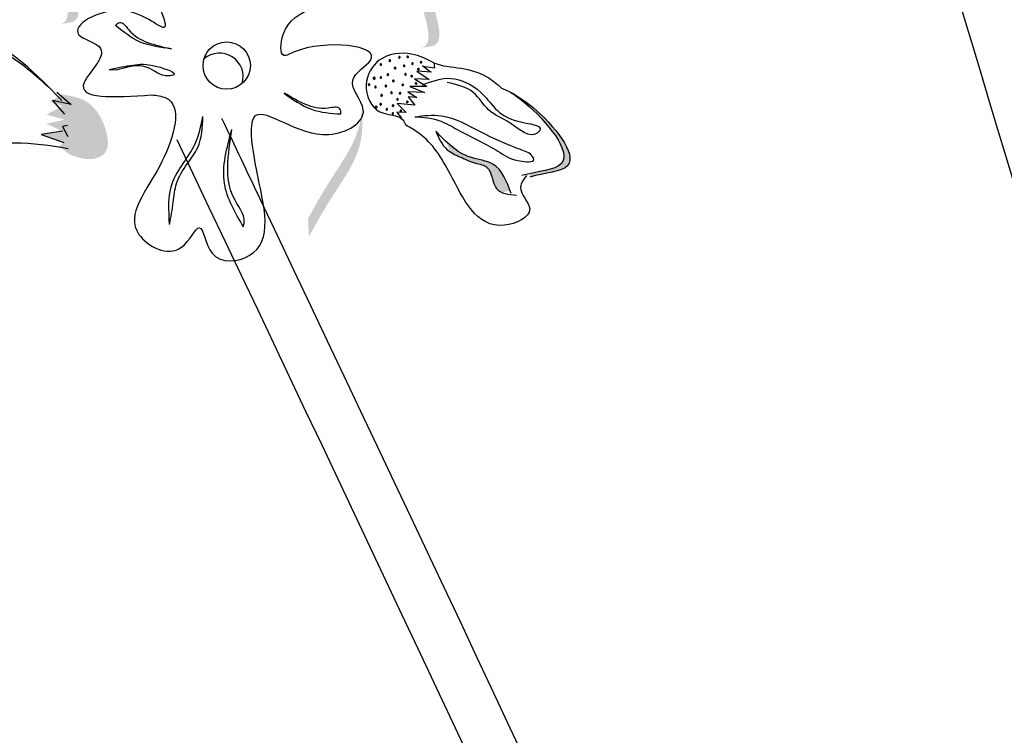
# Model space of a CAD drawing. Units: millimetres. Extents: x 43 to 251, y 50 to 125.
# Drawn here: x 218 to 220, y 117 to 119 of the extents above; entities that cross this region are included whole.
import ezdxf

# ---------------------------------------------------------------- set-up
doc = ezdxf.new("R2010")
doc.units = ezdxf.units.MM
doc.layers.add('Z_Pflanzebene', color=7, linetype='Continuous', lineweight=30)

# ---------------------------------------------------------------- blocks, each defined once
blk = doc.blocks.new('Z_Lavendel_')
at = {"lineweight": 30, "true_color": 0x44a009}
h = blk.add_hatch(color=74, dxfattribs=at)
edge = h.paths.add_edge_path()
edge.add_spline(control_points=[(-6.5192, 23.6724), (-6.5146, 23.6745), (-6.5034, 23.6841), (-6.5099, 23.7379), (-6.5433, 23.8072), (-6.4688, 23.9383), (-6.5528, 23.9518), (-6.5915, 23.9554)], knot_values=[0.560734, 0.560734, 0.560734, 0.560734, 1.190913, 2.562758, 5.447101, 10.10323, 13.468903, 13.468903, 13.468903, 13.468903], degree=3, periodic=0)
edge.add_spline(control_points=[(-6.5915, 23.9554), (-6.5913, 23.9569), (-6.591, 23.9584), (-6.5908, 23.9599)], knot_values=[18.947861, 18.947861, 18.947861, 18.947861, 19.178659, 19.178659, 19.178659, 19.178659], degree=3, periodic=0)
edge.add_line((-6.5908, 23.9599), (-6.5882, 23.9612))
edge.add_spline(control_points=[(-6.5882, 23.9612), (-6.5423, 23.9574), (-6.4421, 23.9492), (-6.5204, 23.8114), (-6.487, 23.742), (-6.4806, 23.689), (-6.491, 23.6793), (-6.4949, 23.6773)], knot_values=[0, 0, 0, 0, 6.05927, 13.244655, 17.695802, 19.812847, 20.683744, 20.683744, 20.683744, 20.683744], degree=3, periodic=0)
edge.add_spline(control_points=[(-6.4949, 23.6773), (-6.5029, 23.6759), (-6.511, 23.6742), (-6.5192, 23.6724)], knot_values=[3.688703, 3.688703, 3.688703, 3.688703, 4.546623, 4.546623, 4.546623, 4.546623], degree=3, periodic=0)
h = blk.add_hatch(color=74, dxfattribs=at)
edge = h.paths.add_edge_path()
edge.add_spline(control_points=[(-5.7651, 23.6227), (-5.7605, 23.6248), (-5.7493, 23.6344), (-5.7558, 23.6882), (-5.7892, 23.7575), (-5.7148, 23.8886), (-5.7987, 23.9021), (-5.8374, 23.9056)], knot_values=[0.560734, 0.560734, 0.560734, 0.560734, 1.190913, 2.562758, 5.447101, 10.10323, 13.468903, 13.468903, 13.468903, 13.468903], degree=3, periodic=0)
edge.add_spline(control_points=[(-5.8374, 23.9056), (-5.8372, 23.9072), (-5.8369, 23.9087), (-5.8367, 23.9102)], knot_values=[18.947861, 18.947861, 18.947861, 18.947861, 19.178659, 19.178659, 19.178659, 19.178659], degree=3, periodic=0)
edge.add_line((-5.8367, 23.9102), (-5.8341, 23.9115))
edge.add_spline(control_points=[(-5.8341, 23.9115), (-5.7883, 23.9077), (-5.6881, 23.8995), (-5.7663, 23.7617), (-5.7329, 23.6923), (-5.7265, 23.6393), (-5.7369, 23.6296), (-5.7408, 23.6275)], knot_values=[0, 0, 0, 0, 6.05927, 13.244655, 17.695802, 19.812847, 20.683744, 20.683744, 20.683744, 20.683744], degree=3, periodic=0)
edge.add_spline(control_points=[(-5.7408, 23.6275), (-5.7488, 23.6262), (-5.7569, 23.6245), (-5.7651, 23.6227)], knot_values=[3.688703, 3.688703, 3.688703, 3.688703, 4.546623, 4.546623, 4.546623, 4.546623], degree=3, periodic=0)
h = blk.add_hatch(color=74, dxfattribs=at)
edge = h.paths.add_edge_path()
edge.add_spline(control_points=[(-6.5018, 23.4002), (-6.4849, 23.3941), (-6.4598, 23.385), (-6.4187, 23.4041), (-6.424, 23.4628), (-6.4578, 23.5166), (-6.5021, 23.5232), (-6.5183, 23.5257)], knot_values=[0, 0, 0, 0, 0.263378, 0.390226, 0.606853, 1.0243, 1.264234, 1.264234, 1.264234, 1.264234], degree=3, periodic=0)
edge.add_line((-6.5183, 23.5257), (-6.5429, 23.5108))
edge.add_line((-6.5429, 23.5108), (-6.5168, 23.5014))
edge.add_line((-6.5168, 23.5014), (-6.5501, 23.4837))
edge.add_line((-6.5501, 23.4837), (-6.5121, 23.4729))
edge.add_line((-6.5121, 23.4729), (-6.5507, 23.4646))
edge.add_line((-6.5507, 23.4646), (-6.5165, 23.4487))
edge.add_line((-6.5165, 23.4487), (-6.5613, 23.4418))
edge.add_line((-6.5613, 23.4418), (-6.5137, 23.4252))
edge.add_line((-6.5137, 23.4252), (-6.5241, 23.4176))
edge.add_line((-6.5241, 23.4176), (-6.5018, 23.4002))
h = blk.add_hatch(color=74, dxfattribs=at)
edge = h.paths.add_edge_path()
edge.add_spline(control_points=[(-5.5399, 23.3531), (-5.5093, 23.3619), (-5.4115, 23.3653), (-5.5066, 23.4831), (-5.5652, 23.5223), (-5.5804, 23.5303)], knot_values=[0.885816, 0.885816, 0.885816, 0.885816, 1.264194, 1.901884, 2.127969, 2.127969, 2.127969, 2.127969], degree=3, periodic=0)
edge.add_spline(control_points=[(-5.5804, 23.5303), (-5.5705, 23.524), (-5.5148, 23.4832), (-5.4274, 23.3749), (-5.5131, 23.3662), (-5.5408, 23.3602)], knot_values=[0.972027, 0.972027, 0.972027, 0.972027, 1.111901, 1.749592, 2.06759, 2.06759, 2.06759, 2.06759], degree=3, periodic=0)
edge.add_spline(control_points=[(-5.5408, 23.3602), (-5.5396, 23.3579), (-5.5393, 23.3556), (-5.5399, 23.3531)], knot_values=[1.577532, 1.577532, 1.577532, 1.577532, 1.655777, 1.655777, 1.655777, 1.655777], degree=3, periodic=0)
h = blk.add_hatch(color=74, dxfattribs=at)
edge = h.paths.add_edge_path()
edge.add_spline(control_points=[(-6.0017, 23.2288), (-5.9877, 23.2541), (-5.9518, 23.3185), (-5.889, 23.4025), (-5.8892, 23.4697), (-5.8921, 23.4934)], knot_values=[0.549592, 0.549592, 0.549592, 0.549592, 1.117331, 1.997312, 2.458846, 2.458846, 2.458846, 2.458846], degree=3, periodic=0)
edge.add_spline(control_points=[(-5.8921, 23.4934), (-5.8925, 23.4828), (-5.899, 23.4292), (-5.9537, 23.3562), (-5.9895, 23.2918), (-6.0035, 23.2665)], knot_values=[3.19782, 3.19782, 3.19782, 3.19782, 4.05183, 7.578126, 9.853196, 9.853196, 9.853196, 9.853196], degree=3, periodic=0)
edge.add_line((-6.0035, 23.2665), (-6.0017, 23.2288))
h = blk.add_hatch(color=74, dxfattribs=at)
edge = h.paths.add_edge_path()
edge.add_spline(control_points=[(-5.5812, 23.3252), (-5.5899, 23.348), (-5.6063, 23.3858), (-5.6704, 23.3909), (-5.6996, 23.4128), (-5.7146, 23.4269)], knot_values=[0.028446, 0.028446, 0.028446, 0.028446, 0.325897, 0.545492, 0.818266, 0.818266, 0.818266, 0.818266], degree=3, periodic=0)
edge.add_spline(control_points=[(-5.7146, 23.4269), (-5.7121, 23.4201), (-5.7098, 23.4132), (-5.7073, 23.4063)], knot_values=[0.524979, 0.524979, 0.524979, 0.524979, 0.623469, 0.623469, 0.623469, 0.623469], degree=3, periodic=0)
edge.add_spline(control_points=[(-5.7073, 23.4063), (-5.7004, 23.4017), (-5.6819, 23.3935), (-5.6574, 23.3819), (-5.6181, 23.3754), (-5.6191, 23.3324), (-5.6012, 23.3218), (-5.5953, 23.3198)], knot_values=[0.23561, 0.23561, 0.23561, 0.23561, 0.348725, 0.498875, 0.614681, 0.831441, 0.914602, 0.914602, 0.914602, 0.914602], degree=3, periodic=0)
edge.add_spline(control_points=[(-5.5953, 23.3198), (-5.5951, 23.3201), (-5.5914, 23.3232), (-5.5861, 23.3245), (-5.5812, 23.3252)], knot_values=[1.30495, 1.30495, 1.30495, 1.30495, 1.309836, 1.374176, 1.374176, 1.374176, 1.374176], degree=3, periodic=0)
at = {"color": 74, "lineweight": 30, "true_color": 0x44a009}
for p, q in [((-5.7646, 23.586), (-5.7473, 23.573)), ((-5.7409, 23.5918), (-5.7393, 23.5808)), ((-6.4192, 23.578), (-6.4025, 23.577)), ((-5.7455, 23.5725), (-5.7761, 23.5742)), ((-5.7761, 23.5742), (-5.7507, 23.5568)), ((-5.7393, 23.5808), (-5.7639, 23.5839)), ((-5.7812, 23.5585), (-5.7555, 23.5425)), ((-5.7507, 23.5568), (-5.7812, 23.5585)), ((-6.5289, 23.5301), (-6.4989, 23.5046)), ((-5.7949, 23.5309), (-5.7765, 23.5194)), ((-5.76, 23.5295), (-5.7949, 23.5309)), ((-5.7907, 23.5425), (-5.76, 23.5295)), ((-5.7555, 23.5425), (-5.7907, 23.5425)), ((-6.4989, 23.5046), (-6.5374, 23.5129)), ((-6.5374, 23.5129), (-6.5129, 23.4843)), ((-5.8176, 23.5067), (-5.7982, 23.488)), ((-5.7804, 23.5034), (-5.8176, 23.5067)), ((-5.7765, 23.5194), (-5.7945, 23.5209)), ((-5.7945, 23.5209), (-5.7804, 23.5034)), ((-5.7982, 23.488), (-5.8178, 23.4885)), ((-5.8178, 23.4885), (-5.808, 23.4763)), ((-6.5165, 23.4487), (-6.5613, 23.4418)), ((-6.5613, 23.4418), (-6.5137, 23.4252)), ((-6.5061, 23.4608), (-6.5168, 23.4587)), ((-6.5168, 23.4587), (-6.5058, 23.4375))]:
    blk.add_line(p, q, dxfattribs=at)
blk.add_circle((-6.1736, 23.586), 0.0495, dxfattribs=at)
for centre, radius, start, end in [((-6.1887, 23.5626), 0.0495, 343.531, 130.8136), ((-5.7954, 23.6043), 0.00167, 158.732, 338.732), ((-5.7954, 23.6043), 0.00167, 338.732, 158.732), ((-5.8514, 23.5883), 0.00167, 158.732, 338.732), ((-5.8514, 23.5883), 0.00167, 338.732, 158.732), ((-5.8325, 23.5964), 0.00167, 158.732, 338.732), ((-5.8325, 23.5964), 0.00167, 338.732, 158.732), ((-5.8125, 23.6032), 0.00167, 158.732, 338.732), ((-5.8125, 23.6032), 0.00167, 338.732, 158.732), ((-5.8027, 23.5856), 0.00167, 158.732, 338.732), ((-5.8027, 23.5856), 0.00167, 338.732, 158.732), ((-5.7853, 23.59), 0.00167, 158.732, 338.732), ((-5.7853, 23.59), 0.00167, 338.732, 158.732), ((-5.7674, 23.5931), 0.00167, 158.732, 338.732), ((-5.7674, 23.5931), 0.00167, 338.732, 158.732), ((-5.8366, 23.5671), 0.00167, 158.732, 338.732), ((-5.8366, 23.5671), 0.00167, 338.732, 158.732), ((-5.8219, 23.5808), 0.00167, 158.732, 338.732), ((-5.8219, 23.5808), 0.00167, 338.732, 158.732), ((-5.7999, 23.5676), 0.00167, 158.732, 338.732), ((-5.7999, 23.5676), 0.00167, 338.732, 158.732), ((-5.787, 23.564), 0.00167, 158.732, 338.732), ((-5.787, 23.564), 0.00167, 338.732, 158.732), ((-5.773, 23.5787), 0.00167, 158.732, 338.732), ((-5.773, 23.5787), 0.00167, 338.732, 158.732), ((-5.8761, 23.5462), 0.00167, 158.732, 338.732), ((-5.8761, 23.5462), 0.00167, 338.732, 158.732), ((-5.8652, 23.5596), 0.00214, 158.732, 338.732), ((-5.8652, 23.5596), 0.00214, 338.732, 158.732), ((-5.8515, 23.561), 0.00167, 158.732, 338.732), ((-5.8515, 23.561), 0.00167, 338.732, 158.732), ((-5.8408, 23.5434), 0.00167, 158.732, 338.732), ((-5.8408, 23.5434), 0.00167, 338.732, 158.732), ((-5.8252, 23.5539), 0.00167, 158.732, 338.732), ((-5.8252, 23.5539), 0.00167, 338.732, 158.732), ((-5.8056, 23.5456), 0.00167, 158.732, 338.732), ((-5.8056, 23.5456), 0.00167, 338.732, 158.732), ((-5.778, 23.5487), 0.00167, 158.732, 338.732), ((-5.778, 23.5487), 0.00167, 338.732, 158.732), ((-5.8625, 23.5412), 0.00167, 158.732, 338.732), ((-5.8625, 23.5412), 0.00167, 338.732, 158.732), ((-5.8498, 23.5238), 0.00167, 158.732, 338.732), ((-5.8498, 23.5238), 0.00167, 338.732, 158.732), ((-5.829, 23.5293), 0.00167, 158.732, 338.732), ((-5.829, 23.5293), 0.00167, 338.732, 158.732), ((-5.8112, 23.528), 0.00167, 158.732, 338.732), ((-5.8112, 23.528), 0.00167, 338.732, 158.732), ((-5.8518, 23.5051), 0.00167, 158.732, 338.732), ((-5.8518, 23.5051), 0.00167, 338.732, 158.732), ((-5.8259, 23.5023), 0.00167, 158.732, 338.732), ((-5.8259, 23.5023), 0.00167, 338.732, 158.732), ((-5.8165, 23.5154), 0.00167, 158.732, 338.732), ((-5.8165, 23.5154), 0.00167, 338.732, 158.732), ((-5.796, 23.5101), 0.00167, 158.732, 338.732), ((-5.796, 23.5101), 0.00167, 338.732, 158.732), ((-5.8611, 23.4991), 0.00214, 158.732, 338.732), ((-5.8611, 23.4991), 0.00214, 338.732, 158.732), ((-5.8388, 23.4945), 0.00167, 158.732, 338.732), ((-5.8388, 23.4945), 0.00167, 338.732, 158.732), ((-5.8264, 23.486), 0.00167, 158.732, 338.732), ((-5.8264, 23.486), 0.00167, 338.732, 158.732), ((-5.8095, 23.4914), 0.00167, 158.732, 338.732), ((-5.8095, 23.4914), 0.00167, 338.732, 158.732)]:
    blk.add_arc(centre, radius, start, end, dxfattribs=at)
for points in [[(-0.1907, 9.1917), (-1.8813, 12.9678), (-3.0814, 18.2285), (-5.1131, 25.6082)], [(-6.1696, 23.8342), (-6.2021, 23.9397), (-6.2965, 23.9497), (-6.3041, 23.8941), (-6.3759, 23.92), (-6.305, 23.6656), (-6.3934, 23.7011), (-6.4828, 23.6505), (-6.4371, 23.6218), (-6.4716, 23.5506), (-6.3307, 23.5248)], [(-6.3307, 23.5248), (-6.3009, 23.5187), (-6.3089, 23.3855), (-6.3569, 23.2332), (-6.2679, 23.2063), (-6.2309, 23.2472), (-6.2039, 23.1938), (-6.1266, 23.1891), (-6.1114, 23.3693), (-6.1132, 23.4815), (-5.9602, 23.4421), (-5.8881, 23.4938), (-5.9102, 23.5555), (-5.8733, 23.5964), (-6.0318, 23.6146), (-6.0539, 23.6073), (-6.0556, 23.6506), (-5.9951, 23.7055)], [(-6.5182, 23.513), (-6.6949, 23.6465), (-6.9063, 23.5871), (-6.9315, 23.4964), (-6.8563, 23.4656), (-6.8904, 23.3834), (-6.8287, 23.3418), (-6.716, 23.4003), (-6.5051, 23.413)], [(-6.4063, 23.67), (-6.3972, 23.6763), (-6.3784, 23.6609), (-6.3391, 23.6345), (-6.2892, 23.621)], [(-6.2892, 23.621), (-6.3543, 23.6352), (-6.4063, 23.67)], [(-6.9074, 23.5874), (-6.7954, 23.6441), (-6.6281, 23.6069), (-6.5459, 23.5414)], [(-5.7409, 23.5918), (-5.7871, 23.6101), (-5.8546, 23.597), (-5.8819, 23.5458), (-5.8532, 23.4893), (-5.8052, 23.4723), (-5.7991, 23.4612)], [(-6.4192, 23.578), (-6.3699, 23.5872), (-6.3199, 23.5842), (-6.2844, 23.5668), (-6.2952, 23.5644), (-6.3398, 23.5823), (-6.4025, 23.577)], [(-5.7645, 23.5458), (-5.7048, 23.5593), (-5.6438, 23.5312), (-5.5649, 23.4696), (-5.5194, 23.4504), (-5.5244, 23.4451), (-5.5811, 23.4657), (-5.6261, 23.4935), (-5.6578, 23.5293), (-5.7126, 23.5506)], [(-6.0538, 23.5286), (-5.9965, 23.4947), (-5.9347, 23.4849)], [(-5.9347, 23.4849), (-5.9371, 23.4957), (-5.9613, 23.4971), (-6.0081, 23.5045), (-6.0538, 23.5286)], [(-5.7801, 23.4791), (-5.7249, 23.4811), (-5.6437, 23.448), (-5.5686, 23.4144), (-5.5418, 23.404)], [(-6.2928, 23.2542), (-6.2876, 23.3396), (-6.2397, 23.4225), (-6.2234, 23.4794)], [(-6.2928, 23.2542), (-6.2852, 23.3007), (-6.2783, 23.3398), (-6.256, 23.381), (-6.2342, 23.4147), (-6.2234, 23.4794)], [(-5.5468, 23.3566), (-5.5594, 23.332), (-5.5403, 23.2865), (-5.5931, 23.2524), (-5.7065, 23.3596), (-5.771, 23.4439), (-5.7991, 23.4612)], [(-5.7801, 23.4791), (-5.7302, 23.4714), (-5.6908, 23.4517), (-5.6067, 23.4072), (-5.5618, 23.3868), (-5.5313, 23.3896), (-5.5418, 23.404)], [(-6.1386, 23.2492), (-6.1782, 23.3395), (-6.1628, 23.4522)], [(-6.1386, 23.2492), (-6.1371, 23.2583), (-6.1597, 23.3114), (-6.1712, 23.3744), (-6.1628, 23.4522)], [(-5.5787, 23.3187), (-5.6172, 23.3801), (-5.664, 23.3943), (-5.7367, 23.4491)], [(-5.7367, 23.4491), (-5.7126, 23.4103), (-5.6848, 23.3947), (-5.6538, 23.3823), (-5.6297, 23.3731), (-5.6097, 23.3292), (-5.5676, 23.315)], [(-6.6437, 12.5909), (-6.3763, 16.5281), (-7.3337, 20.916), (-7.3111, 20.8463)]]:
    blk.add_spline(points, degree=3, dxfattribs=at)
for points, knots in [([(-0.2833, 9.1449), (-0.4522, 9.4792), (-0.6213, 9.8139), (-1.118, 10.8224), (-1.4351, 11.5009), (-1.8966, 12.6728), (-2.0616, 13.1589), (-2.3443, 14.1446), (-2.4644, 14.6437), (-2.7918, 16.1503), (-2.9659, 17.1668), (-3.6994, 20.682), (-4.4553, 23.1281), (-5.2123, 25.5775)], [0, 0, 0, 0, 1.075846, 1.075846, 3.227537, 3.227537, 4.706692, 4.706692, 6.185846, 6.185846, 9.144155, 9.144155, 16.552151, 16.552151, 16.552151, 16.552151]), ([(-5.741, 23.5919), (-5.7238, 23.5842), (-5.6833, 23.5829), (-5.6335, 23.5683), (-5.609, 23.5476), (-5.599, 23.5391)], [0.1844735, 0.1844735, 0.1844735, 0.1844735, 0.4465842, 0.6993782, 0.8743241, 0.8743241, 0.8743241, 0.8743241]), ([(-5.599, 23.5391), (-5.5777, 23.5302), (-5.5137, 23.4919), (-5.4115, 23.3653), (-5.5093, 23.3619), (-5.5399, 23.3531)], [0.793126, 0.793126, 0.793126, 0.793126, 1.111901, 1.749592, 2.127969, 2.127969, 2.127969, 2.127969]), ([(-5.5804, 23.5303), (-5.5705, 23.524), (-5.5148, 23.4832), (-5.4225, 23.3689), (-5.5246, 23.3655), (-5.5564, 23.3563)], [0.972027, 0.972027, 0.972027, 0.972027, 1.111901, 1.749592, 2.127969, 2.127969, 2.127969, 2.127969]), ([(-1.1155, -0.2193), (-1.184, 0.0305), (-1.2522, 0.2802), (-1.576, 1.482), (-1.8208, 2.4348), (-2.2112, 4.216), (-2.366, 5.0432), (-2.5677, 6.5139), (-2.6306, 7.1551), (-2.6988, 8.4465), (-2.7075, 9.0968), (-2.7169, 11.0513), (-2.7007, 12.3592), (-2.9041, 14.488), (-3.0526, 15.3189), (-3.4638, 16.9566), (-3.7242, 17.7646), (-4.6157, 20.1661), (-5.3571, 21.737), (-6.1294, 23.3614), (-6.1564, 23.4184), (-6.1835, 23.4753)], [0.673675, 0.673675, 0.673675, 0.673675, 1.41734, 1.41734, 4.252019, 4.252019, 6.693812, 6.693812, 8.567109, 8.567109, 10.440407, 10.440407, 14.187002, 14.187002, 16.639379, 16.639379, 19.091757, 19.091757, 23.996512, 23.996512, 24.174701, 24.174701, 24.174701, 24.174701]), ([(-1.224, -0.2164), (-1.9156, 2.3056), (-3.1305, 7.021), (-2.4132, 15.3053), (-4.839, 20.4063), (-6.2773, 23.4307)], [0.703787, 0.703787, 0.703787, 0.703787, 8.211512, 14.709871, 24.174701, 24.174701, 24.174701, 24.174701]), ([(-10.4179, 22.6002), (-10.237, 22.282), (-10.0563, 21.9634), (-9.4662, 20.9058), (-9.0665, 20.1618), (-8.4166, 18.7962), (-8.153, 18.1796), (-7.6985, 16.92), (-7.5048, 16.2789), (-6.9881, 14.335), (-6.7295, 13.0114), (-6.2402, 10.6053), (-6.0124, 9.5206), (-5.4074, 7.2832), (-5.0041, 6.1385), (-4.0669, 3.8905), (-3.536, 2.7873), (-2.6472, 1.0652), (-2.3114, 0.4393), (-1.9703, -0.1851)], [0.161234, 0.161234, 0.161234, 0.161234, 1.21118, 1.21118, 3.633539, 3.633539, 5.564651, 5.564651, 7.495764, 7.495764, 11.357989, 11.357989, 14.552763, 14.552763, 18.097232, 18.097232, 21.641701, 21.641701, 23.682995, 23.682995, 23.682995, 23.682995]), ([(-10.5195, 22.4637), (-9.6625, 20.9555), (-7.1202, 16.4163), (-6.4322, 8.113), (-3.5642, 2.4129), (-2.1599, -0.1629)], [0.226718, 0.226718, 0.226718, 0.226718, 5.204055, 15.169137, 23.577552, 23.577552, 23.577552, 23.577552])]:
    blk.add_open_spline(points, degree=3, knots=knots, dxfattribs=at)

msp = doc.modelspace()

# ---------------------------------------------------------------- block references
at = {"layer": 'Z_Pflanzebene', "color": 74, "true_color": 0x44a009}
msp.add_blockref('Z_Lavendel_', (224.9106, 95.1671), dxfattribs=at)

doc.saveas('drawing.dxf')
